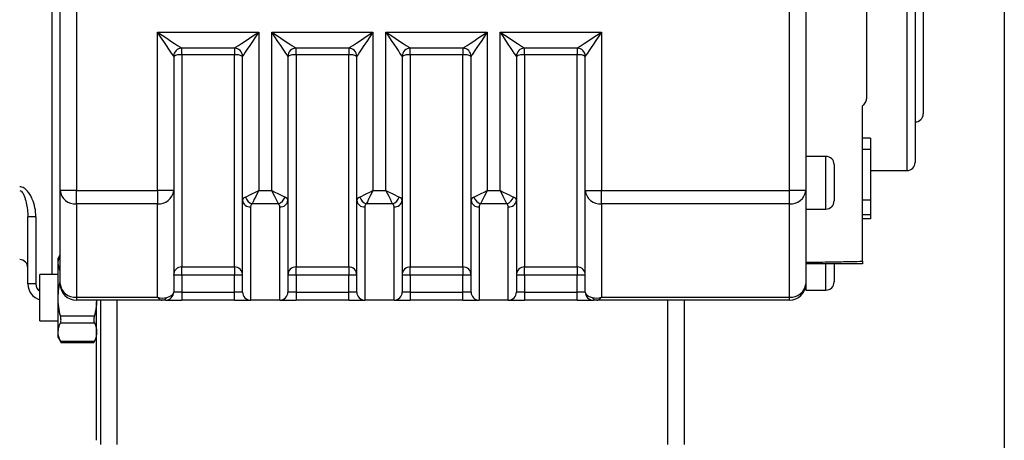
# Model space of a CAD drawing. Units: inches. Extents: x 0.2 to 10.8, y 0.2 to 8.3.
# Drawn here: x 8.4 to 10.8, y 4.4 to 5.5 of the extents above; entities that cross this region are included whole.
import ezdxf

# ---------------------------------------------------------------- set-up
doc = ezdxf.new("R2010")
doc.units = ezdxf.units.IN
doc.header["$MEASUREMENT"] = 0
doc.layers.add('SKETCH', color=7, linetype='Continuous')
doc.layers.add('TITLE_BLOCK', color=7, linetype='Continuous')
doc.styles.add('SLDTEXTSTYLE0', font='TXT', dxfattribs={"width": 0.75})
doc.dimstyles.new('SLDDIMSTYLE0', dxfattribs={"dimtxt": 0.125, "dimasz": 0.11811, "dimexe": 0, "dimexo": 0.0625, "dimgap": 0.03125, "dimtad": 0, "dimtih": 1, "dimtoh": 1, "dimlfac": 2, "dimrnd": 1e-09, "dimzin": 4, "dimdsep": 46, "dimtxsty": 'SLDTEXTSTYLE0', "dimsah": 1, "dimcen": 0.09, "dimadec": 0, "dimazin": 1, "dimtfac": 1, "dimtofl": 0, "dimtmove": 0, "dimatfit": 3, "dimfxl": 0, "dimfrac": 2, "dimtolj": 1, "dimtzin": 12, "dimarcsym": 0})

# ---------------------------------------------------------------- blocks, each defined once
blk = doc.blocks.new('_D')
at = {"layer": 'SKETCH'}
for p, q in [((7.9044, 5.4348), (7.9044, 7.426)), ((10.6061, 5.7291), (10.6061, 7.426)), ((9.2348, 7.4071), (9.1968, 7.4071)), ((9.1968, 7.4071), (9.1968, 7.2087)), ((9.6505, 7.4071), (9.6885, 7.4071)), ((9.6885, 7.4071), (9.6885, 7.2087)), ((7.9044, 7.3079), (8.7585, 7.3079)), ((10.6061, 7.3079), (9.752, 7.3079)), ((9.1968, 7.2087), (9.2348, 7.2087)), ((9.6885, 7.2087), (9.6505, 7.2087))]:
    blk.add_line(p, q, dxfattribs=at)
for points in [[(7.9044, 7.3079), (8.0225, 7.2882), (8.0225, 7.3276)], [(10.6061, 7.3079), (10.488, 7.3276), (10.488, 7.2882)]]:
    blk.add_solid(points, dxfattribs=at)
at = {"layer": 'SKETCH', "char_height": 0.125, "attachment_point": 1, "style": 'SLDTEXTSTYLE0'}
for s, insert in [('5.40"', (8.7838, 7.3698)), ('137.3', (9.2348, 7.3698))]:
    blk.add_mtext(s, dxfattribs=dict(at, insert=insert))

msp = doc.modelspace()

# ---------------------------------------------------------------- linework, layer by layer
at = {"color": 8, "linetype": 'Continuous', "lineweight": 25}
for p, q in [((8.49, 4.8463), (8.49, 6.1262)), ((10.5668, 5.0992), (10.5668, 5.8276)), ((10.3699, 5.0057), (10.3699, 5.1337)), ((10.3699, 4.8089), (10.3699, 4.8728))]:
    msp.add_line(p, q, dxfattribs=at)
at = {"color": 7, "linetype": 'Continuous', "lineweight": 25}
for p, q in [((8.5097, 5.0509), (8.5097, 5.8759)), ((8.549, 5.8759), (8.549, 5.0509)), ((10.2813, 5.0509), (10.2813, 5.8759)), ((10.3207, 5.8759), (10.3207, 5.0509)), ((10.5864, 5.8079), (10.5864, 5.1189)), ((10.6061, 5.6898), (10.6061, 5.237)), ((8.7459, 5.4358), (8.9919, 5.4358)), ((8.7459, 5.0509), (8.7459, 5.4358)), ((8.9919, 5.4358), (8.9919, 5.0509)), ((9.0234, 5.4358), (9.2695, 5.4358)), ((9.0234, 5.0509), (9.0234, 5.4358)), ((9.2695, 5.4358), (9.2695, 5.0509)), ((9.301, 5.4358), (9.5471, 5.4358)), ((9.301, 5.0509), (9.301, 5.4358)), ((9.5471, 5.4358), (9.5471, 5.0509)), ((9.5786, 5.4358), (9.8246, 5.4358)), ((9.5786, 5.0509), (9.5786, 5.4358)), ((9.8246, 5.4358), (9.8246, 5.0509)), ((8.9329, 5.3965), (8.8049, 5.3965)), ((8.8049, 5.3801), (8.8049, 5.3965)), ((8.9329, 5.3965), (8.9329, 5.3801)), ((9.2105, 5.3965), (9.0825, 5.3965)), ((9.0825, 5.3801), (9.0825, 5.3965)), ((9.2105, 5.3965), (9.2105, 5.3801)), ((9.488, 5.3965), (9.3601, 5.3965)), ((9.3601, 5.3801), (9.3601, 5.3965)), ((9.488, 5.3965), (9.488, 5.3801)), ((9.7656, 5.3965), (9.6376, 5.3965)), ((9.6376, 5.3801), (9.6376, 5.3965)), ((9.7656, 5.3965), (9.7656, 5.3801)), ((8.7853, 5.3768), (8.7853, 5.0509)), ((8.9329, 5.3801), (8.8049, 5.3801)), ((8.9526, 5.0269), (8.9526, 5.3768)), ((9.0628, 5.3768), (9.0628, 5.0269)), ((9.2105, 5.3801), (9.0825, 5.3801)), ((9.2301, 5.0269), (9.2301, 5.3768)), ((9.3404, 5.3768), (9.3404, 5.0269)), ((9.488, 5.3801), (9.3601, 5.3801)), ((9.5077, 5.0269), (9.5077, 5.3768)), ((9.6179, 5.3768), (9.6179, 5.0269)), ((9.7656, 5.3801), (9.6376, 5.3801)), ((9.7853, 5.0509), (9.7853, 5.3768)), ((10.4782, 5.178), (10.4585, 5.178)), ((10.4782, 5.178), (10.4782, 5.1502)), ((10.4782, 5.1502), (10.4585, 5.1502)), ((10.4782, 5.1502), (10.4782, 5.0276)), ((10.3699, 5.1337), (10.3207, 5.1337)), ((10.3896, 5.114), (10.3896, 5.0254)), ((10.4782, 5.0992), (10.5668, 5.0992)), ((8.549, 5.0509), (8.5097, 5.0509)), ((8.5097, 4.8236), (8.5097, 5.0509)), ((8.549, 5.0509), (8.7459, 5.0509)), ((8.549, 5.0186), (8.549, 5.0509)), ((8.7459, 5.0509), (8.7459, 5.0186)), ((8.7853, 5.0509), (8.7459, 5.0509)), ((8.7853, 5.0509), (8.7853, 4.8039)), ((8.9919, 5.0509), (9.0234, 5.0509)), ((9.2695, 5.0509), (9.301, 5.0509)), ((9.5471, 5.0509), (9.5786, 5.0509)), ((9.7853, 5.0509), (9.8246, 5.0509)), ((9.7853, 4.8039), (9.7853, 5.0509)), ((9.8246, 5.0509), (10.2813, 5.0509)), ((9.8246, 5.0186), (9.8246, 5.0509)), ((10.2813, 5.0186), (10.2813, 5.0509)), ((10.3207, 5.0509), (10.2813, 5.0509)), ((10.3207, 5.0509), (10.3207, 5.0258)), ((8.9526, 4.8039), (8.9526, 5.0269)), ((9.0628, 5.0269), (9.0628, 4.8039)), ((9.2301, 4.8039), (9.2301, 5.0269)), ((9.3404, 5.0269), (9.3404, 4.8039)), ((9.5077, 4.8039), (9.5077, 5.0269)), ((9.6179, 5.0269), (9.6179, 4.8039)), ((10.3207, 5.0258), (10.3207, 5.0107)), ((10.4782, 5.0276), (10.4585, 5.0276)), ((8.7459, 5.0186), (8.549, 5.0186)), ((8.549, 5.0186), (8.549, 4.7913)), ((8.7459, 4.7913), (8.7459, 5.0186)), ((8.9723, 5.0108), (8.9723, 4.7843)), ((9.0396, 5.0186), (8.9758, 5.0186)), ((9.0431, 4.7843), (9.0431, 5.0108)), ((9.2498, 5.0108), (9.2498, 4.7843)), ((9.3172, 5.0186), (9.2533, 5.0186)), ((9.3207, 4.7843), (9.3207, 5.0108)), ((9.5274, 5.0108), (9.5274, 4.7843)), ((9.5947, 5.0186), (9.5309, 5.0186)), ((9.5982, 4.7843), (9.5982, 5.0108)), ((10.2813, 5.0186), (9.8246, 5.0186)), ((9.8246, 5.0186), (9.8246, 4.7913)), ((10.2813, 4.7913), (10.2813, 5.0186)), ((10.3207, 5.0107), (10.3207, 4.8236)), ((10.3207, 5.0057), (10.3699, 5.0057)), ((8.4506, 4.9869), (8.4309, 4.9869)), ((8.4309, 4.8236), (8.4309, 4.9869)), ((8.4506, 4.9869), (8.4506, 4.8236)), ((10.4782, 4.992), (10.4585, 4.992)), ((10.4782, 4.9816), (10.4585, 4.9816)), ((8.5097, 4.8951), (8.5047, 4.8866)), ((8.5047, 4.8737), (8.5047, 4.8866)), ((8.5047, 4.7902), (8.5047, 4.8737)), ((8.5097, 4.8542), (8.5047, 4.8737)), ((8.8049, 4.865), (8.9329, 4.865)), ((8.8049, 4.8453), (8.8049, 4.865)), ((8.9329, 4.865), (8.9329, 4.8453)), ((9.0825, 4.865), (9.2105, 4.865)), ((9.0825, 4.8453), (9.0825, 4.865)), ((9.2105, 4.865), (9.2105, 4.8453)), ((9.3601, 4.865), (9.488, 4.865)), ((9.3601, 4.8453), (9.3601, 4.865)), ((9.488, 4.865), (9.488, 4.8453)), ((9.6376, 4.865), (9.7656, 4.865)), ((9.6376, 4.8453), (9.6376, 4.865)), ((9.7656, 4.865), (9.7656, 4.8453)), ((10.3896, 4.8729), (10.3896, 4.8285)), ((8.5047, 4.8463), (8.4605, 4.8463)), ((8.4605, 4.7902), (8.4605, 4.8463)), ((8.8049, 4.8453), (8.7853, 4.8453)), ((8.8049, 4.8453), (8.8049, 4.8039)), ((8.9329, 4.8453), (8.8049, 4.8453)), ((8.9526, 4.8453), (8.9329, 4.8453)), ((8.9329, 4.8039), (8.9329, 4.8453)), ((9.0825, 4.8453), (9.0628, 4.8453)), ((9.0825, 4.8453), (9.0825, 4.8039)), ((9.2105, 4.8453), (9.0825, 4.8453)), ((9.2301, 4.8453), (9.2105, 4.8453)), ((9.2105, 4.8039), (9.2105, 4.8453)), ((9.3601, 4.8453), (9.3404, 4.8453)), ((9.3601, 4.8453), (9.3601, 4.8039)), ((9.488, 4.8453), (9.3601, 4.8453)), ((9.488, 4.8039), (9.488, 4.8453)), ((9.5077, 4.8453), (9.488, 4.8453)), ((9.6376, 4.8453), (9.6179, 4.8453)), ((9.6376, 4.8453), (9.6376, 4.8039)), ((9.7656, 4.8453), (9.6376, 4.8453)), ((9.7656, 4.8039), (9.7656, 4.8453)), ((9.7853, 4.8453), (9.7656, 4.8453)), ((8.4506, 4.8236), (8.4309, 4.8236)), ((10.3207, 4.8236), (10.3207, 4.8089)), ((10.3207, 4.8089), (10.3699, 4.8089)), ((8.4605, 4.7341), (8.4605, 4.7902)), ((8.5047, 4.7066), (8.5047, 4.7902)), ((8.549, 4.7913), (8.7459, 4.7913)), ((8.549, 4.7913), (8.549, 4.7843)), ((8.7571, 4.7843), (8.549, 4.7843)), ((8.5982, 4.7588), (8.5987, 4.7843)), ((8.6081, 4.4339), (8.6081, 4.7843)), ((8.6475, 4.7843), (8.6475, 4.4339)), ((8.7656, 4.7843), (8.7571, 4.7843)), ((8.7656, 4.7843), (8.8049, 4.7843)), ((8.8049, 4.8039), (8.7853, 4.8039)), ((8.8049, 4.8039), (8.8049, 4.7843)), ((8.8049, 4.8039), (8.9329, 4.8039)), ((8.9329, 4.7843), (8.8049, 4.7843)), ((8.9329, 4.7843), (8.9329, 4.8039)), ((8.9526, 4.8039), (8.9329, 4.8039)), ((8.9329, 4.7843), (8.9723, 4.7843)), ((9.0431, 4.7843), (8.9723, 4.7843)), ((9.0431, 4.7843), (9.0825, 4.7843)), ((9.0825, 4.8039), (9.0628, 4.8039)), ((9.0825, 4.8039), (9.0825, 4.7843)), ((9.0825, 4.8039), (9.2105, 4.8039)), ((9.2105, 4.7843), (9.0825, 4.7843)), ((9.2301, 4.8039), (9.2105, 4.8039)), ((9.2105, 4.7843), (9.2105, 4.8039)), ((9.2105, 4.7843), (9.2498, 4.7843)), ((9.3207, 4.7843), (9.2498, 4.7843)), ((9.3207, 4.7843), (9.3601, 4.7843)), ((9.3601, 4.8039), (9.3404, 4.8039)), ((9.3601, 4.8039), (9.3601, 4.7843)), ((9.3601, 4.8039), (9.488, 4.8039)), ((9.488, 4.7843), (9.3601, 4.7843)), ((9.5077, 4.8039), (9.488, 4.8039)), ((9.488, 4.7843), (9.488, 4.8039)), ((9.488, 4.7843), (9.5274, 4.7843)), ((9.5982, 4.7843), (9.5274, 4.7843)), ((9.5982, 4.7843), (9.6376, 4.7843)), ((9.6376, 4.8039), (9.6179, 4.8039)), ((9.6376, 4.8039), (9.6376, 4.7843)), ((9.6376, 4.8039), (9.7656, 4.8039)), ((9.7656, 4.7843), (9.6376, 4.7843)), ((9.7853, 4.8039), (9.7656, 4.8039)), ((9.7656, 4.7843), (9.7656, 4.8039)), ((9.7656, 4.7843), (9.8049, 4.7843)), ((9.8134, 4.7843), (9.8049, 4.7843)), ((10.2813, 4.7843), (9.8134, 4.7843)), ((9.8246, 4.7913), (10.2813, 4.7913)), ((9.986, 4.4339), (9.986, 4.7843)), ((10.0254, 4.7843), (10.0254, 4.4339)), ((10.2813, 4.7843), (10.2813, 4.7913)), ((8.5103, 4.7458), (8.5927, 4.7458)), ((8.5982, 4.4437), (8.5982, 4.7588)), ((8.4605, 4.7341), (8.5047, 4.7341)), ((8.5103, 4.7288), (8.5927, 4.7288)), ((8.5047, 4.6937), (8.5047, 4.7066)), ((8.5047, 4.6937), (8.5116, 4.6818)), ((8.5914, 4.6818), (8.5982, 4.6937)), ((8.5103, 4.6845), (8.5927, 4.6845)), ((8.5115, 4.6818), (8.5915, 4.6818))]:
    msp.add_line(p, q, dxfattribs=at)
at = {"color": 7, "linetype": 'Continuous', "lineweight": 25, "flags": 128}
for points in [[(8.7853, 5.3768), (8.7845, 5.3779), (8.7823, 5.3813), (8.7786, 5.3867), (8.7737, 5.3941), (8.7678, 5.403), (8.761, 5.4132), (8.7536, 5.4243), (8.7459, 5.4358)], [(8.7459, 5.4358), (8.7574, 5.4282), (8.7685, 5.4208), (8.7787, 5.414), (8.7876, 5.408), (8.795, 5.4031), (8.8004, 5.3995), (8.8038, 5.3972), (8.8049, 5.3965)], [(8.9329, 5.3965), (8.934, 5.3972), (8.9374, 5.3995), (8.9428, 5.4031), (8.9502, 5.408), (8.9591, 5.414), (8.9694, 5.4208), (8.9804, 5.4282), (8.9919, 5.4358)], [(8.9919, 5.4358), (8.9843, 5.4243), (8.9769, 5.4132), (8.9701, 5.403), (8.9641, 5.3941), (8.9592, 5.3867), (8.9556, 5.3813), (8.9533, 5.3779), (8.9526, 5.3768)], [(9.0234, 5.4358), (9.035, 5.4282), (9.046, 5.4208), (9.0563, 5.414), (9.0652, 5.408), (9.0725, 5.4031), (9.078, 5.3995), (9.0814, 5.3972), (9.0825, 5.3965)], [(9.0628, 5.3768), (9.0621, 5.3779), (9.0598, 5.3813), (9.0562, 5.3867), (9.0513, 5.3941), (9.0453, 5.403), (9.0385, 5.4132), (9.0311, 5.4243), (9.0234, 5.4358)], [(9.2105, 5.3965), (9.2116, 5.3972), (9.2149, 5.3995), (9.2204, 5.4031), (9.2278, 5.408), (9.2367, 5.414), (9.2469, 5.4208), (9.258, 5.4282), (9.2695, 5.4358)], [(9.2695, 5.4358), (9.2618, 5.4243), (9.2544, 5.4132), (9.2476, 5.403), (9.2417, 5.3941), (9.2368, 5.3867), (9.2331, 5.3813), (9.2309, 5.3779), (9.2301, 5.3768)], [(9.301, 5.4358), (9.3125, 5.4282), (9.3236, 5.4208), (9.3338, 5.414), (9.3428, 5.408), (9.3501, 5.4031), (9.3556, 5.3995), (9.3589, 5.3972), (9.3601, 5.3965)], [(9.3404, 5.3768), (9.3398, 5.3777), (9.338, 5.3803), (9.3351, 5.3847), (9.3312, 5.3906), (9.3263, 5.3979), (9.3207, 5.4063), (9.3145, 5.4156), (9.3078, 5.4256), (9.301, 5.4358)], [(9.488, 5.3965), (9.4891, 5.3972), (9.4925, 5.3995), (9.498, 5.4031), (9.5053, 5.408), (9.5143, 5.414), (9.5245, 5.4208), (9.5355, 5.4282), (9.5471, 5.4358)], [(9.5471, 5.4358), (9.5402, 5.4256), (9.5336, 5.4156), (9.5274, 5.4063), (9.5218, 5.3979), (9.5169, 5.3906), (9.513, 5.3847), (9.5101, 5.3803), (9.5083, 5.3777), (9.5077, 5.3768)], [(9.6179, 5.3768), (9.6173, 5.3777), (9.6156, 5.3803), (9.6127, 5.3847), (9.6087, 5.3906), (9.6039, 5.3979), (9.5982, 5.4063), (9.592, 5.4156), (9.5854, 5.4256), (9.5786, 5.4358)], [(9.5786, 5.4358), (9.5901, 5.4282), (9.6012, 5.4208), (9.6114, 5.414), (9.6203, 5.408), (9.6277, 5.4031), (9.6331, 5.3995), (9.6365, 5.3972), (9.6376, 5.3965)], [(9.7656, 5.3965), (9.7667, 5.3972), (9.7701, 5.3995), (9.7755, 5.4031), (9.7829, 5.408), (9.7918, 5.414), (9.802, 5.4208), (9.8131, 5.4282), (9.8246, 5.4358)], [(9.8246, 5.4358), (9.8178, 5.4256), (9.8112, 5.4156), (9.8049, 5.4063), (9.7993, 5.3979), (9.7945, 5.3906), (9.7905, 5.3847), (9.7876, 5.3803), (9.7859, 5.3777), (9.7853, 5.3768)], [(8.9596, 5.0347), (8.9645, 5.0372), (8.9704, 5.0402), (8.9771, 5.0435), (8.9844, 5.0471), (8.9919, 5.0509)], [(8.9919, 5.0509), (8.9882, 5.0434), (8.9845, 5.0361), (8.9812, 5.0294), (8.9782, 5.0235), (8.9758, 5.0186)], [(9.0396, 5.0186), (9.0372, 5.0235), (9.0342, 5.0294), (9.0308, 5.0361), (9.0272, 5.0434), (9.0234, 5.0509)], [(9.0234, 5.0509), (9.031, 5.0471), (9.0383, 5.0435), (9.045, 5.0402), (9.0509, 5.0372), (9.0558, 5.0347)], [(9.2372, 5.0347), (9.2421, 5.0372), (9.248, 5.0402), (9.2547, 5.0435), (9.262, 5.0471), (9.2695, 5.0509)], [(9.2695, 5.0509), (9.2657, 5.0434), (9.2621, 5.0361), (9.2587, 5.0294), (9.2558, 5.0235), (9.2533, 5.0186)], [(9.3172, 5.0186), (9.3147, 5.0235), (9.3118, 5.0294), (9.3084, 5.0361), (9.3048, 5.0434), (9.301, 5.0509)], [(9.301, 5.0509), (9.3085, 5.0471), (9.3158, 5.0435), (9.3225, 5.0402), (9.3284, 5.0372), (9.3333, 5.0347)], [(9.5147, 5.0347), (9.5196, 5.0372), (9.5255, 5.0402), (9.5323, 5.0435), (9.5395, 5.0471), (9.5471, 5.0509)], [(9.5471, 5.0509), (9.5433, 5.0434), (9.5397, 5.0361), (9.5363, 5.0294), (9.5333, 5.0235), (9.5309, 5.0186)], [(9.5786, 5.0509), (9.5861, 5.0471), (9.5934, 5.0435), (9.6001, 5.0402), (9.606, 5.0372), (9.6109, 5.0347)], [(9.5947, 5.0186), (9.5923, 5.0235), (9.5893, 5.0294), (9.586, 5.0361), (9.5823, 5.0434), (9.5786, 5.0509)]]:
    msp.add_lwpolyline(points, dxfattribs=at)
at = {"color": 7, "linetype": 'Continuous', "lineweight": 25}
for centre, radius, start, end in [((8.8049, 5.3768), 0.0197, 90, 180), ((8.9329, 5.3768), 0.0197, 0, 90), ((9.0825, 5.3768), 0.0197, 90, 180), ((9.2105, 5.3768), 0.0197, 0, 90), ((9.3601, 5.3768), 0.0197, 90, 180), ((9.488, 5.3768), 0.0197, 0, 90), ((9.6376, 5.3768), 0.0197, 90, 180), ((9.7656, 5.3768), 0.0197, 0, 90), ((8.8002, 5.3488), 0.0317, 81.3391, 118.0225), ((8.9377, 5.3488), 0.0317, 61.9774, 98.661), ((9.0777, 5.3488), 0.0317, 81.3391, 118.0226), ((9.2152, 5.3488), 0.0317, 61.9774, 98.661), ((9.3553, 5.3488), 0.0317, 81.339, 118.0226), ((9.4928, 5.3488), 0.0317, 61.9774, 98.6609), ((9.6328, 5.3488), 0.0317, 81.339, 118.0226), ((9.7703, 5.3488), 0.0317, 61.9775, 98.6609), ((10.5864, 5.237), 0.0197, 270, 0), ((10.3699, 5.114), 0.0197, 0, 90), ((10.5668, 5.1189), 0.0197, 270, 0), ((8.5458, 5.0548), 0.0364, 186.1527, 275.05), ((8.7491, 5.0548), 0.0364, 264.9499, 353.8475), ((9.8214, 5.0548), 0.0364, 186.1525, 275.0501), ((10.2845, 5.0548), 0.0364, 264.95, 353.8474), ((8.9707, 5.0289), 0.0182, 186.1521, 275.0508), ((8.9843, 5.0433), 0.0261, 199.0608, 250.9388), ((9.0311, 5.0433), 0.0261, 289.0612, 340.9391), ((9.0447, 5.0289), 0.0182, 264.9492, 353.8479), ((9.2482, 5.0289), 0.0182, 186.1521, 275.0508), ((9.2619, 5.0433), 0.0261, 199.0609, 250.9388), ((9.3086, 5.0433), 0.0261, 289.0612, 340.9391), ((9.3223, 5.0289), 0.0182, 264.9492, 353.8479), ((9.5258, 5.0289), 0.0182, 186.1521, 275.0508), ((9.5394, 5.0433), 0.0261, 199.0609, 250.9388), ((9.5862, 5.0433), 0.0261, 289.0613, 340.9391), ((9.5999, 5.0289), 0.0182, 264.9493, 353.8478), ((10.3699, 5.0254), 0.0197, 270, 0), ((8.4112, 4.863), 0.0197, 0, 90), ((8.8049, 4.8453), 0.0197, 89.9932, 179.9936), ((8.9329, 4.8453), 0.0197, 0.0063, 90.0068), ((9.0825, 4.8453), 0.0197, 89.9932, 179.9937), ((9.2105, 4.8453), 0.0197, 0.0063, 90.0068), ((9.3601, 4.8453), 0.0197, 89.9932, 179.9937), ((9.488, 4.8453), 0.0197, 0.0063, 90.0068), ((9.6376, 4.8453), 0.0197, 89.9932, 179.9937), ((9.7656, 4.8453), 0.0197, 0.0064, 90.0068), ((8.4703, 4.8236), 0.0394, 180, 255.5225), ((8.5458, 4.8275), 0.0364, 186.1527, 275.05), ((8.549, 4.8236), 0.0394, 180, 270), ((10.2845, 4.8275), 0.0364, 264.95, 353.8474), ((10.2813, 4.8236), 0.0394, 270, 0), ((10.3699, 4.8285), 0.0197, 270, 0), ((8.7566, 4.7982), 0.014, 272.1236, 327.277), ((8.7656, 4.8039), 0.0197, 270, 0), ((8.9723, 4.8039), 0.0197, 180, 270), ((9.0431, 4.8039), 0.0197, 270, 0), ((9.2498, 4.8039), 0.0197, 180, 270), ((9.3207, 4.8039), 0.0197, 270, 0), ((9.5274, 4.8039), 0.0197, 180, 270), ((9.5982, 4.8039), 0.0197, 270, 0), ((9.8049, 4.8039), 0.0197, 180, 270), ((9.8139, 4.7982), 0.014, 212.723, 267.8764)]:
    msp.add_arc(centre, radius, start, end, dxfattribs=at)
at = {"color": 8, "linetype": 'Continuous', "lineweight": 25}
msp.add_arc((8.4703, 4.8236), 0.0197, 180, 240, dxfattribs=at)
at = {"color": 7, "linetype": 'Continuous', "lineweight": 25}
for centre, major_axis, ratio, start_param, end_param in [((8.9919, 5.0269), (0.0394, 0), 0.347222, 2.534605, 3.141593), ((9.0234, 5.0269), (0.0394, 0), 0.347222, 0, 0.606988), ((9.2695, 5.0269), (0.0394, 0), 0.347222, 2.534605, 3.141593), ((9.301, 5.0269), (0.0394, 0), 0.347222, 0, 0.606988), ((9.5471, 5.0269), (0.0394, 0), 0.347222, 2.534605, 3.141593), ((9.5786, 5.0269), (0.0394, 0), 0.347222, 0, 0.606988), ((8.9919, 5.0108), (0.0197, 0), 0.694444, 2.534605, 3.141593), ((9.0234, 5.0108), (0.0197, 0), 0.694444, 0, 0.606988), ((9.2695, 5.0108), (0.0197, 0), 0.694444, 2.534605, 3.141593), ((9.301, 5.0108), (0.0197, 0), 0.694444, 0, 0.606988), ((9.5471, 5.0108), (0.0197, 0), 0.694444, 2.534605, 3.141593), ((9.5786, 5.0108), (0.0197, 0), 0.694444, 0, 0.606988), ((8.7459, 4.8236), (0.0358, -0.0236), 0.691277, 5.140345, 5.747333), ((8.7459, 4.8236), (-0.0132, 0.0391), 0.374668, 2.408984, 3.015971), ((8.7459, 4.8039), (0.0394, 0), 0.410685, 5.319377, 6.283185), ((9.8246, 4.8039), (0.0394, 0), 0.410685, 3.141593, 4.105401), ((9.8246, 4.8236), (0.0358, 0.0236), 0.691277, 3.677445, 4.284432), ((9.8246, 4.8236), (0.0132, 0.0391), 0.374668, 3.267214, 3.874202)]:
    msp.add_ellipse(centre, major_axis=major_axis, ratio=ratio, start_param=start_param, end_param=end_param, dxfattribs=at)
for points, knots in [([(10.4683, 5.653), (10.4683, 5.6442), (10.4683, 5.6193), (10.4683, 5.5748), (10.4683, 5.5199), (10.4683, 5.4634), (10.4683, 5.4069), (10.4683, 5.352), (10.4683, 5.3075), (10.4683, 5.2826), (10.4683, 5.2737)], [0.024233, 0.024233, 0.024233, 0.024233, 0.0606314, 0.1212628, 0.1818942, 0.2425256, 0.303157, 0.3637885, 0.4244199, 0.4608186, 0.4608186, 0.4608186, 0.4608186]), ([(8.8049, 5.3801), (8.8049, 5.3604), (8.8049, 5.3409), (8.8049, 5.3029), (8.8049, 5.2844), (8.8049, 5.2482), (8.8049, 5.2305), (8.8049, 5.2047), (8.8049, 5.1962), (8.8049, 5.1794), (8.8049, 5.1712), (8.8049, 5.1309), (8.8049, 5.1014), (8.8049, 5.0609), (8.8049, 5.048), (8.8049, 5.0234), (8.8049, 5.0117), (8.8049, 4.9787), (8.8049, 4.9596), (8.8049, 4.9347), (8.8049, 4.927), (8.8049, 4.9131), (8.8049, 4.9068), (8.8049, 4.89), (8.8049, 4.8814), (8.8049, 4.8723), (8.8049, 4.8699), (8.8049, 4.8665), (8.8049, 4.8654), (8.8049, 4.865)], [0, 0, 0, 0, 0.0625, 0.0625, 0.125, 0.125, 0.1875, 0.1875, 0.21875, 0.21875, 0.25, 0.25, 0.375, 0.375, 0.4375, 0.4375, 0.5, 0.5, 0.625, 0.625, 0.6875, 0.6875, 0.75, 0.75, 0.875, 0.875, 0.9375, 0.9375, 1, 1, 1, 1]), ([(8.9329, 4.865), (8.9329, 4.8654), (8.9329, 4.8665), (8.9329, 4.8699), (8.9329, 4.8723), (8.9329, 4.8812), (8.9329, 4.8897), (8.9329, 4.9066), (8.9329, 4.9129), (8.9329, 4.9268), (8.9329, 4.9344), (8.9329, 4.959), (8.9329, 4.9781), (8.9329, 5.0109), (8.9329, 5.0226), (8.9329, 5.0473), (8.9329, 5.0604), (8.9329, 5.1014), (8.9329, 5.131), (8.9329, 5.1712), (8.9329, 5.1794), (8.9329, 5.1962), (8.9329, 5.2047), (8.9329, 5.2306), (8.9329, 5.2483), (8.9329, 5.2845), (8.9329, 5.3031), (8.9329, 5.341), (8.9329, 5.3605), (8.9329, 5.3801)], [0, 0, 0, 0, 0.0625, 0.0625, 0.125, 0.125, 0.25, 0.25, 0.3125, 0.3125, 0.375, 0.375, 0.5, 0.5, 0.5625, 0.5625, 0.625, 0.625, 0.75, 0.75, 0.78125, 0.78125, 0.8125, 0.8125, 0.875, 0.875, 0.9375, 0.9375, 1, 1, 1, 1]), ([(9.0825, 5.3801), (9.0825, 5.3604), (9.0825, 5.3409), (9.0825, 5.3029), (9.0825, 5.2844), (9.0825, 5.2482), (9.0825, 5.2305), (9.0825, 5.2047), (9.0825, 5.1962), (9.0825, 5.1794), (9.0825, 5.1712), (9.0825, 5.1309), (9.0825, 5.1014), (9.0825, 5.0609), (9.0825, 5.048), (9.0825, 5.0234), (9.0825, 5.0117), (9.0825, 4.9787), (9.0825, 4.9596), (9.0825, 4.9347), (9.0825, 4.927), (9.0825, 4.9131), (9.0825, 4.9068), (9.0825, 4.89), (9.0825, 4.8814), (9.0825, 4.8723), (9.0825, 4.8699), (9.0825, 4.8665), (9.0825, 4.8654), (9.0825, 4.865)], [0, 0, 0, 0, 0.0625, 0.0625, 0.125, 0.125, 0.1875, 0.1875, 0.21875, 0.21875, 0.25, 0.25, 0.375, 0.375, 0.4375, 0.4375, 0.5, 0.5, 0.625, 0.625, 0.6875, 0.6875, 0.75, 0.75, 0.875, 0.875, 0.9375, 0.9375, 1, 1, 1, 1]), ([(9.2105, 4.865), (9.2105, 4.8654), (9.2105, 4.8665), (9.2105, 4.8699), (9.2105, 4.8723), (9.2105, 4.8812), (9.2105, 4.8897), (9.2105, 4.9066), (9.2105, 4.9129), (9.2105, 4.9268), (9.2105, 4.9344), (9.2105, 4.959), (9.2105, 4.9781), (9.2105, 5.0109), (9.2105, 5.0226), (9.2105, 5.0473), (9.2105, 5.0604), (9.2105, 5.1014), (9.2105, 5.131), (9.2105, 5.1712), (9.2105, 5.1794), (9.2105, 5.1962), (9.2105, 5.2047), (9.2105, 5.2306), (9.2105, 5.2483), (9.2105, 5.2845), (9.2105, 5.3031), (9.2105, 5.341), (9.2105, 5.3605), (9.2105, 5.3801)], [0, 0, 0, 0, 0.0625, 0.0625, 0.125, 0.125, 0.25, 0.25, 0.3125, 0.3125, 0.375, 0.375, 0.5, 0.5, 0.5625, 0.5625, 0.625, 0.625, 0.75, 0.75, 0.78125, 0.78125, 0.8125, 0.8125, 0.875, 0.875, 0.9375, 0.9375, 1, 1, 1, 1]), ([(9.3601, 5.3801), (9.3601, 5.3604), (9.3601, 5.3409), (9.3601, 5.3029), (9.3601, 5.2844), (9.3601, 5.2482), (9.3601, 5.2305), (9.3601, 5.2047), (9.3601, 5.1962), (9.3601, 5.1794), (9.3601, 5.1712), (9.3601, 5.1309), (9.3601, 5.1014), (9.3601, 5.0609), (9.3601, 5.048), (9.3601, 5.0234), (9.3601, 5.0117), (9.3601, 4.9787), (9.3601, 4.9596), (9.3601, 4.9347), (9.3601, 4.927), (9.3601, 4.9131), (9.3601, 4.9068), (9.3601, 4.89), (9.3601, 4.8814), (9.3601, 4.8723), (9.3601, 4.8699), (9.3601, 4.8665), (9.3601, 4.8654), (9.3601, 4.865)], [0, 0, 0, 0, 0.0625, 0.0625, 0.125, 0.125, 0.1875, 0.1875, 0.21875, 0.21875, 0.25, 0.25, 0.375, 0.375, 0.4375, 0.4375, 0.5, 0.5, 0.625, 0.625, 0.6875, 0.6875, 0.75, 0.75, 0.875, 0.875, 0.9375, 0.9375, 1, 1, 1, 1]), ([(9.488, 4.865), (9.488, 4.8654), (9.488, 4.8665), (9.488, 4.8699), (9.488, 4.8723), (9.488, 4.8812), (9.488, 4.8897), (9.488, 4.9066), (9.488, 4.9129), (9.488, 4.9268), (9.488, 4.9344), (9.488, 4.959), (9.488, 4.9781), (9.488, 5.0109), (9.488, 5.0226), (9.488, 5.0473), (9.488, 5.0604), (9.488, 5.1014), (9.488, 5.131), (9.488, 5.1712), (9.488, 5.1794), (9.488, 5.1962), (9.488, 5.2047), (9.488, 5.2306), (9.488, 5.2483), (9.488, 5.2845), (9.488, 5.3031), (9.488, 5.341), (9.488, 5.3605), (9.488, 5.3801)], [0, 0, 0, 0, 0.0625, 0.0625, 0.125, 0.125, 0.25, 0.25, 0.3125, 0.3125, 0.375, 0.375, 0.5, 0.5, 0.5625, 0.5625, 0.625, 0.625, 0.75, 0.75, 0.78125, 0.78125, 0.8125, 0.8125, 0.875, 0.875, 0.9375, 0.9375, 1, 1, 1, 1]), ([(9.6376, 5.3801), (9.6376, 5.3604), (9.6376, 5.3409), (9.6376, 5.3029), (9.6376, 5.2844), (9.6376, 5.2482), (9.6376, 5.2305), (9.6376, 5.2047), (9.6376, 5.1962), (9.6376, 5.1794), (9.6376, 5.1712), (9.6376, 5.1309), (9.6376, 5.1014), (9.6376, 5.0609), (9.6376, 5.048), (9.6376, 5.0234), (9.6376, 5.0117), (9.6376, 4.9787), (9.6376, 4.9596), (9.6376, 4.9347), (9.6376, 4.927), (9.6376, 4.9131), (9.6376, 4.9068), (9.6376, 4.89), (9.6376, 4.8814), (9.6376, 4.8723), (9.6376, 4.8699), (9.6376, 4.8665), (9.6376, 4.8654), (9.6376, 4.865)], [0, 0, 0, 0, 0.0625, 0.0625, 0.125, 0.125, 0.1875, 0.1875, 0.21875, 0.21875, 0.25, 0.25, 0.375, 0.375, 0.4375, 0.4375, 0.5, 0.5, 0.625, 0.625, 0.6875, 0.6875, 0.75, 0.75, 0.875, 0.875, 0.9375, 0.9375, 1, 1, 1, 1]), ([(9.7656, 4.865), (9.7656, 4.8654), (9.7656, 4.8665), (9.7656, 4.8699), (9.7656, 4.8723), (9.7656, 4.8812), (9.7656, 4.8897), (9.7656, 4.9064), (9.7656, 4.9127), (9.7656, 4.9266), (9.7656, 4.9342), (9.7656, 4.9591), (9.7656, 4.9782), (9.7656, 5.0112), (9.7656, 5.0229), (9.7656, 5.0475), (9.7656, 5.0604), (9.7656, 5.101), (9.7656, 5.1305), (9.7656, 5.1708), (9.7656, 5.1791), (9.7656, 5.1959), (9.7656, 5.2044), (9.7656, 5.2303), (9.7656, 5.248), (9.7656, 5.2842), (9.7656, 5.3028), (9.7656, 5.3409), (9.7656, 5.3604), (9.7656, 5.3801)], [0, 0, 0, 0, 0.0625, 0.0625, 0.125, 0.125, 0.25, 0.25, 0.3125, 0.3125, 0.375, 0.375, 0.5, 0.5, 0.5625, 0.5625, 0.625, 0.625, 0.75, 0.75, 0.78125, 0.78125, 0.8125, 0.8125, 0.875, 0.875, 0.9375, 0.9375, 1, 1, 1, 1]), ([(10.4585, 5.2567), (10.4596, 5.2573), (10.4607, 5.2581), (10.4631, 5.2603), (10.4643, 5.2617), (10.4665, 5.2652), (10.4673, 5.2672), (10.4682, 5.2707), (10.4683, 5.2723), (10.4683, 5.2737)], [0, 0, 0, 0, 0.25, 0.25, 0.5, 0.5, 0.75, 0.75, 1, 1, 1, 1]), ([(10.4585, 4.8788), (10.4585, 4.9059), (10.4585, 4.9649), (10.4585, 5.0618), (10.4585, 5.161), (10.4585, 5.222), (10.4585, 5.2527), (10.4585, 5.2547), (10.4585, 5.2567)], [0.4764045, 0.4764045, 0.4764045, 0.4764045, 0.596267, 0.7250042, 0.8537414, 0.9824786, 0.9824786, 0.9911253, 0.9911253, 0.9911253, 0.9911253]), ([(8.4506, 4.9869), (8.4506, 4.9943), (8.4498, 5.0017), (8.4469, 5.0161), (8.4447, 5.0233), (8.4403, 5.0335), (8.4386, 5.0368), (8.4348, 5.0432), (8.4327, 5.0463), (8.4278, 5.0519), (8.425, 5.0544), (8.4187, 5.0583), (8.415, 5.0595), (8.4112, 5.0595)], [0, 0, 0, 0, 0.25, 0.25, 0.5, 0.5, 0.625, 0.625, 0.75, 0.75, 0.875, 0.875, 1, 1, 1, 1]), ([(8.4112, 5.0506), (8.4128, 5.0506), (8.4142, 5.0499), (8.4164, 5.0479), (8.4173, 5.0467), (8.4198, 5.0431), (8.421, 5.0404), (8.4242, 5.0323), (8.4258, 5.0267), (8.4283, 5.0154), (8.4293, 5.0097), (8.4306, 4.9983), (8.4309, 4.9926), (8.4309, 4.9869)], [0, 0, 0, 0, 0.0625, 0.0625, 0.125, 0.125, 0.25, 0.25, 0.5, 0.5, 0.75, 0.75, 1, 1, 1, 1]), ([(10.4782, 5.0276), (10.4782, 5.0218), (10.4782, 5.0092), (10.4782, 4.9981), (10.4782, 4.992)], [0, 0, 0, 0, 0.456518, 1, 1, 1, 1]), ([(10.4782, 4.992), (10.4782, 4.9903), (10.4782, 4.9881), (10.4782, 4.9856), (10.4782, 4.9841), (10.4782, 4.983), (10.4782, 4.9819), (10.4782, 4.9816), (10.4782, 4.9816)], [0, 0, 0, 0, 0.243778, 0.363257, 0.482911, 0.604822, 0.731127, 1, 1, 1, 1]), ([(8.5047, 4.8737), (8.5048, 4.8759), (8.5051, 4.8826), (8.5078, 4.8893), (8.5097, 4.8938)], [0, 0, 0, 0, 0.32005, 1, 1, 1, 1]), ([(10.3207, 4.8764), (10.3277, 4.8765), (10.3347, 4.8766), (10.3418, 4.8767), (10.359, 4.877), (10.3762, 4.8772), (10.3935, 4.8775), (10.4064, 4.8778), (10.4193, 4.878), (10.4322, 4.8783), (10.441, 4.8784), (10.4497, 4.8786), (10.4585, 4.8788)], [0, 0, 0, 0, 0.001457842, 0.001457842, 0.001457842, 0.005037228, 0.005037228, 0.005037228, 0.007722052, 0.007722052, 0.007722052, 0.009541376, 0.009541376, 0.009541376, 0.009541376]), ([(10.4585, 4.8728), (10.4466, 4.8728), (10.4347, 4.8728), (10.4229, 4.8728), (10.4101, 4.8728), (10.3974, 4.8728), (10.3847, 4.8728), (10.3677, 4.8728), (10.3507, 4.8728), (10.3337, 4.8728), (10.3293, 4.8728), (10.325, 4.8728), (10.3207, 4.8728)], [0, 0, 0, 0, 0.002506233, 0.002506233, 0.002506233, 0.005189714, 0.005189714, 0.005189714, 0.008767604, 0.008767604, 0.008767604, 0.009677585, 0.009677585, 0.009677585, 0.009677585]), ([(10.4585, 4.8788), (10.4585, 4.8767), (10.4585, 4.8753), (10.4585, 4.8733), (10.4585, 4.8728), (10.4585, 4.8728)], [0, 0, 0, 0, 0.5, 0.5, 1, 1, 1, 1]), ([(8.5047, 4.7902), (8.505, 4.7971), (8.5054, 4.8108), (8.5083, 4.8242), (8.5097, 4.8308)], [0, 0, 0, 0, 0.507575, 1, 1, 1, 1]), ([(8.5103, 4.7458), (8.5086, 4.7531), (8.5072, 4.7605), (8.5052, 4.7753), (8.5047, 4.7827), (8.5047, 4.7902)], [0, 0, 0, 0, 0.5, 0.5, 1, 1, 1, 1]), ([(8.5977, 4.7843), (8.5971, 4.7746), (8.5963, 4.7616), (8.5934, 4.749), (8.5927, 4.7458)], [0, 0, 0, 0, 0.748182, 1, 1, 1, 1]), ([(8.5103, 4.7288), (8.5108, 4.7296), (8.5111, 4.7307), (8.5115, 4.7331), (8.5116, 4.7345), (8.5116, 4.739), (8.5112, 4.7424), (8.5103, 4.7458)], [0, 0, 0, 0, 0.25, 0.25, 0.5, 0.5, 1, 1, 1, 1]), ([(8.5927, 4.7458), (8.5922, 4.7441), (8.5919, 4.7425), (8.5915, 4.7391), (8.5914, 4.7375), (8.5914, 4.733), (8.5918, 4.7305), (8.5927, 4.7288)], [0, 0, 0, 0, 0.25, 0.25, 0.5, 0.5, 1, 1, 1, 1]), ([(8.5047, 4.7066), (8.5047, 4.7103), (8.5053, 4.7141), (8.5072, 4.7215), (8.5086, 4.7252), (8.5103, 4.7288)], [0, 0, 0, 0, 0.5, 0.5, 1, 1, 1, 1]), ([(8.5982, 4.7066), (8.5982, 4.7029), (8.5977, 4.6992), (8.5958, 4.6918), (8.5944, 4.6881), (8.5927, 4.6845)], [0, 0, 0, 0, 0.5, 0.5, 1, 1, 1, 1]), ([(8.5115, 4.682), (8.5115, 4.682), (8.5116, 4.6817), (8.5111, 4.6828), (8.5105, 4.6841), (8.5103, 4.6845)], [0, 0, 0, 0, 0.185183, 0.762811, 1, 1, 1, 1]), ([(8.5927, 4.6845), (8.5922, 4.6836), (8.5915, 4.682), (8.5915, 4.682), (8.5915, 4.682)], [0, 0, 0, 0, 0.592237, 1, 1, 1, 1])]:
    msp.add_open_spline(points, degree=3, knots=knots, dxfattribs=at)
for points in [[(8.5927, 4.7288), (8.5962, 4.7215), (8.5982, 4.7141), (8.5982, 4.7066)], [(8.5103, 4.6845), (8.5068, 4.6918), (8.5047, 4.6992), (8.5047, 4.7066)]]:
    msp.add_open_spline(points, degree=3, dxfattribs=at)
at = {"layer": 'TITLE_BLOCK'}
msp.add_line((10.8031, 8.3031), (10.8031, 0.1969), dxfattribs=at)

# ---------------------------------------------------------------- dimensions: what is measured, and where the dimension line sits
at = {"layer": 'SKETCH'}
dim = msp.add_linear_dim(base=(10.6061, 7.3079), p1=(7.9044, 5.3954), p2=(10.6061, 5.6898), dimstyle='SLDDIMSTYLE0', dxfattribs=at)
dim.commit()
dim.dimension.update_dxf_attribs({"geometry": '_D', "text_midpoint": (9.2552, 7.3079), "dimtype": 160})

doc.saveas('drawing.dxf')
